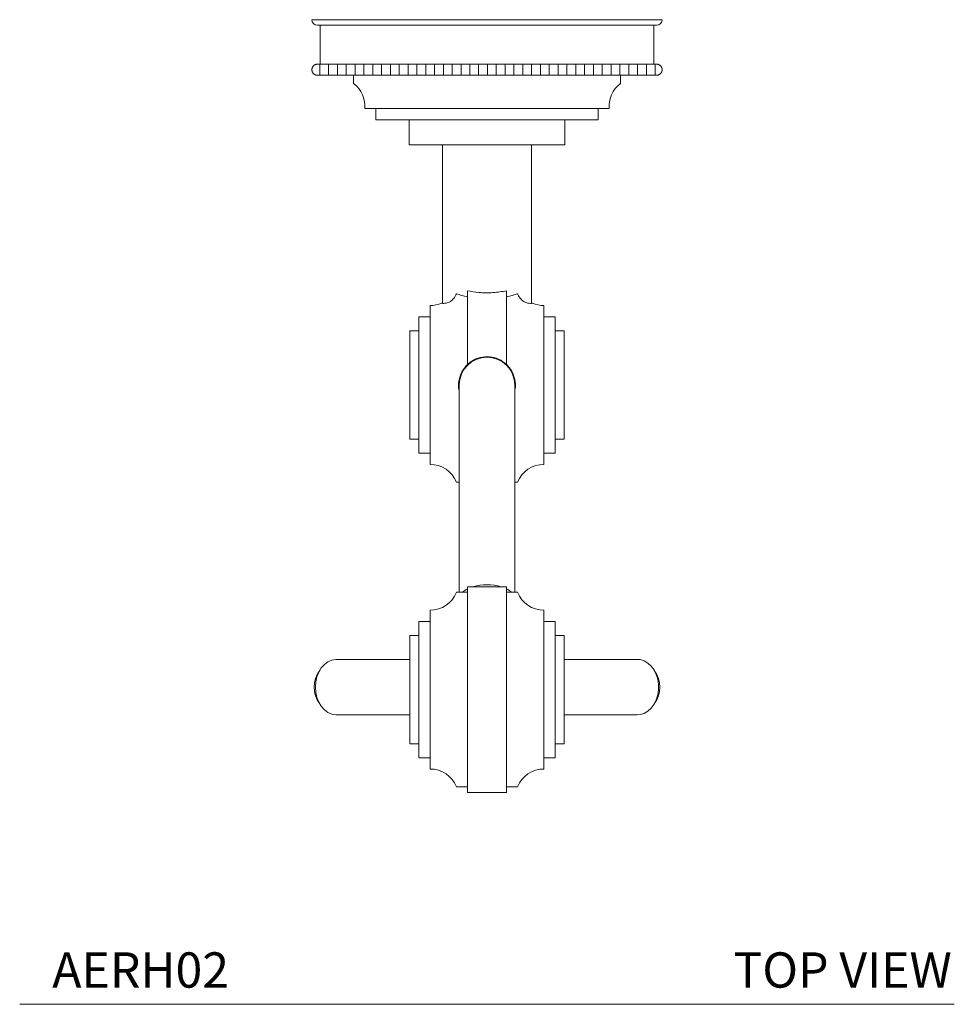
# Model space of a CAD drawing. Units: inches. Extents: x 10.5 to 26.5, y 10.3 to 28.8.
# Drawn here: x 10.5 to 17.1, y 21.1 to 28.1 of the extents above; entities that cross this region are included whole.
import ezdxf

# ---------------------------------------------------------------- set-up
doc = ezdxf.new("R2010")
doc.units = ezdxf.units.IN
doc.header["$MEASUREMENT"] = 0
doc.layers.add('WATERWORKS ACCESSORIES', color=7, linetype='Continuous', lineweight=9)
doc.styles.add('GOTHAM BOOK', font='GOTHMBOK_0.TTF', dxfattribs={"height": 0.25})

# ---------------------------------------------------------------- blocks, each defined once
blk = doc.blocks.new('AERF02 TOP')
at = {"layer": 'WATERWORKS ACCESSORIES'}
h = blk.add_hatch(dxfattribs=at)
h.set_pattern_fill('ANSI31', color=256, scale=0.5, angle=45)
h.set_pattern_definition([(90, (-3.91054, -13.16794), (-0.0625, 0), [])])
edge = h.paths.add_edge_path()
edge.add_arc((1.2008, -0.3543), 0.0394, 270, 278.10064)
edge.add_spline(control_points=[(1.2063, -0.3933), (1.2076, -0.3931), (1.2101, -0.3927), (1.214, -0.3915), (1.2177, -0.3899), (1.2214, -0.3879), (1.2248, -0.3856), (1.2279, -0.3829), (1.2306, -0.3801), (1.233, -0.377), (1.235, -0.3737), (1.2367, -0.3703), (1.2381, -0.3667), (1.2391, -0.363), (1.2398, -0.3592), (1.2401, -0.3551), (1.2399, -0.3509), (1.2393, -0.3467), (1.2382, -0.3423), (1.2369, -0.3387), (1.2354, -0.3358), (1.2339, -0.3331), (1.2315, -0.3297), (1.2287, -0.3266), (1.2262, -0.3243), (1.2236, -0.3222), (1.2201, -0.3199), (1.2164, -0.3181), (1.2133, -0.317), (1.2102, -0.316), (1.2079, -0.3156), (1.2063, -0.3154)], knot_values=[0, 0, 0, 0, 0.036867, 0.073457, 0.113787, 0.152523, 0.191262, 0.227282, 0.261858, 0.296437, 0.329995, 0.362105, 0.394218, 0.427864, 0.45986, 0.491856, 0.528853, 0.563721, 0.598586, 0.641754, 0.66178, 0.68219, 0.722599, 0.770872, 0.793386, 0.816297, 0.861692, 0.909267, 0.931795, 0.954644, 1, 1, 1, 1], degree=3, periodic=0)
edge.add_arc((1.2008, -0.3543), 0.0394, 81.89936, 90)
edge.add_line((1.2008, -0.315), (-1.2008, -0.315))
edge.add_arc((-1.2008, -0.3543), 0.0394, 90, 98.10064)
edge.add_spline(control_points=[(-1.2063, -0.3154), (-1.2076, -0.3156), (-1.2101, -0.316), (-1.214, -0.3172), (-1.2177, -0.3187), (-1.2214, -0.3207), (-1.2248, -0.3231), (-1.2279, -0.3257), (-1.2306, -0.3286), (-1.233, -0.3317), (-1.235, -0.3349), (-1.2367, -0.3383), (-1.2381, -0.3419), (-1.2391, -0.3457), (-1.2398, -0.3495), (-1.2401, -0.3535), (-1.2399, -0.3577), (-1.2393, -0.362), (-1.2382, -0.3663), (-1.2369, -0.3699), (-1.2354, -0.3728), (-1.2339, -0.3756), (-1.2315, -0.379), (-1.2287, -0.3821), (-1.2262, -0.3844), (-1.2236, -0.3865), (-1.2201, -0.3888), (-1.2164, -0.3906), (-1.2133, -0.3917), (-1.2102, -0.3926), (-1.2079, -0.393), (-1.2063, -0.3933)], knot_values=[0, 0, 0, 0, 0.036867, 0.073457, 0.113787, 0.152523, 0.191262, 0.227282, 0.261858, 0.296437, 0.329995, 0.362105, 0.394218, 0.427864, 0.45986, 0.491856, 0.528853, 0.563721, 0.598586, 0.641754, 0.66178, 0.68219, 0.722599, 0.770872, 0.793386, 0.816297, 0.861692, 0.909267, 0.931795, 0.954644, 1, 1, 1, 1], degree=3, periodic=0)
edge.add_arc((-1.2008, -0.3543), 0.0394, 261.89936, 270)
edge.add_line((-1.2008, -0.3937), (1.2008, -0.3937))
at = {"layer": 'WATERWORKS ACCESSORIES', "ltscale": 2.5}
for p, q in [((-1.2402, 0), (1.2402, 0)), ((0, -0.0394), (-1.2008, -0.0394)), ((-1.1811, -0.0394), (-1.1811, -0.315)), ((1.2008, -0.0394), (0, -0.0394)), ((1.1811, -0.315), (1.1811, -0.0394)), ((-1.2008, -0.315), (1.2008, -0.315)), ((-1.2008, -0.3937), (1.2008, -0.3937)), ((-0.9449, -0.3937), (-0.9449, -0.4528)), ((0.9449, -0.4528), (0.9449, -0.3937)), ((-0.8661, -0.6299), (0.8661, -0.6299)), ((-0.7874, -0.6299), (-0.7874, -0.7087)), ((0.7874, -0.7087), (0.7874, -0.6299)), ((-0.7874, -0.7087), (0.7874, -0.7087)), ((-0.5512, -0.7087), (-0.5512, -0.8858)), ((0.5512, -0.8858), (0.5512, -0.7087)), ((-0.5512, -0.8858), (0.5512, -0.8858)), ((-0.315, -0.8858), (-0.315, -2.0086)), ((0.315, -2.0086), (0.315, -0.8858)), ((-0.1378, -2.4406), (-0.1378, -1.9194)), ((0.1378, -2.4406), (0.1378, -1.9194)), ((-0.4035, -2.5867), (-0.4035, -2.0237)), ((0.4035, -2.5867), (0.4035, -2.0237)), ((-0.4035, -2.1044), (-0.4823, -2.1044)), ((-0.4823, -2.5867), (-0.4823, -2.1044)), ((0.4823, -2.1044), (0.4035, -2.1044)), ((0.4823, -2.5867), (0.4823, -2.1044)), ((-0.4823, -2.2028), (-0.5453, -2.2028)), ((-0.5453, -2.5867), (-0.5453, -2.2028)), ((0.5453, -2.2028), (0.4823, -2.2028)), ((0.5453, -2.5867), (0.5453, -2.2028)), ((-0.5453, -2.9705), (-0.5453, -2.5867)), ((-0.4823, -3.069), (-0.4823, -2.5867)), ((-0.4035, -3.1497), (-0.4035, -2.5867)), ((-0.1969, -2.5867), (-0.1969, -3.3958)), ((0.1969, -3.3958), (0.1969, -2.5867)), ((0.4035, -3.1497), (0.4035, -2.5867)), ((0.4823, -3.069), (0.4823, -2.5867)), ((0.5453, -2.9705), (0.5453, -2.5867)), ((-0.5453, -2.9705), (-0.4823, -2.9705)), ((0.4823, -2.9705), (0.5453, -2.9705)), ((-0.4823, -3.069), (-0.4035, -3.069)), ((0.4035, -3.069), (0.4823, -3.069)), ((-0.2165, -3.2757), (-0.1969, -3.2757)), ((0.1969, -3.2757), (0.2165, -3.2757)), ((-0.1969, -3.3958), (-0.1969, -4.0544)), ((0.1969, -4.0544), (0.1969, -3.3958)), ((0.1378, -4.015), (-0.1378, -4.015)), ((-0.1378, -5.4717), (-0.1378, -4.015)), ((0.1378, -5.4717), (0.1378, -4.015)), ((-0.1378, -4.0544), (-0.2165, -4.0544)), ((0.2165, -4.0544), (0.1378, -4.0544)), ((-0.4035, -5.3064), (-0.4035, -4.1804)), ((0.4035, -5.3064), (0.4035, -4.1804)), ((-0.4035, -4.2611), (-0.4823, -4.2611)), ((-0.4823, -5.2257), (-0.4823, -4.2611)), ((0.4823, -4.2611), (0.4035, -4.2611)), ((0.4823, -5.2257), (0.4823, -4.2611)), ((-0.4823, -4.3595), (-0.5453, -4.3595)), ((-0.5453, -5.1272), (-0.5453, -4.3595)), ((0.5453, -4.3595), (0.4823, -4.3595)), ((0.5453, -5.1272), (0.5453, -4.3595)), ((-0.5453, -4.5294), (-1.0633, -4.5294)), ((1.0633, -4.5294), (0.5453, -4.5294)), ((-1.0633, -4.9231), (-0.5453, -4.9231)), ((0.5453, -4.9231), (1.0633, -4.9231)), ((-0.5453, -5.1272), (-0.4823, -5.1272)), ((0.4823, -5.1272), (0.5453, -5.1272)), ((-0.4823, -5.2257), (-0.4035, -5.2257)), ((0.4035, -5.2257), (0.4823, -5.2257)), ((-0.2165, -5.4323), (-0.1378, -5.4323)), ((0.1378, -5.4323), (0.2165, -5.4323)), ((-0.1378, -5.4717), (0.1378, -5.4717))]:
    blk.add_line(p, q, dxfattribs=at)
at = {"layer": 'WATERWORKS ACCESSORIES', "ltscale": 2.5, "flags": 128}
for points in [[(-1.2152, -4.7263), (-1.2124, -4.689), (-1.2043, -4.6531), (-1.191, -4.6198), (-1.1732, -4.5904), (-1.1514, -4.5659), (-1.1264, -4.5472), (-1.0991, -4.535), (-1.0705, -4.5296), (-1.0633, -4.5294)], [(1.0633, -4.5294), (1.0849, -4.5314), (1.1129, -4.5402), (1.1392, -4.5558), (1.1627, -4.5775), (1.1827, -4.6046), (1.1983, -4.6361), (1.209, -4.6708), (1.2145, -4.7075), (1.2145, -4.745), (1.209, -4.7817), (1.1983, -4.8165), (1.1827, -4.8479), (1.1627, -4.875), (1.1392, -4.8967), (1.1129, -4.9123), (1.0849, -4.9211), (1.0633, -4.9231)], [(-1.0633, -4.9231), (-1.0705, -4.9229), (-1.0991, -4.9176), (-1.1264, -4.9053), (-1.1514, -4.8866), (-1.1732, -4.8621), (-1.191, -4.8327), (-1.2043, -4.7994), (-1.2124, -4.7635), (-1.2152, -4.7263)]]:
    blk.add_lwpolyline(points, dxfattribs=at)
at = {"layer": 'WATERWORKS ACCESSORIES', "ltscale": 6.25}
for centre, radius, start, end in [((-1.2008, 0), 0.0394, 180, 270), ((1.2008, 0), 0.0394, 270, 0), ((-1.2008, -0.3543), 0.0394, 90, 98.48027), ((1.2008, -0.3543), 0.0394, 81.85213, 90), ((-1.2008, -0.3543), 0.0394, 261.85213, 270), ((1.2008, -0.3543), 0.0394, 270, 278.48027), ((-1.0621, -0.6109), 0.1969, 354.46122, 53.46376), ((1.0621, -0.6109), 0.1969, 126.53624, 185.53878), ((-0.4002, -1.8269), 0.1969, 269.02638, 293.28711), ((0.4002, -1.8269), 0.1969, 246.77258, 270.97362), ((0, -2.5867), 0.1969, 0, 180), ((-0.4002, -3.3465), 0.1969, 21.09133, 90.97362), ((0.4002, -3.3465), 0.1969, 89.02638, 158.90867), ((-0.0735, -4.1607), 0.1455, 116.21477, 133.02774), ((0, -4.3519), 0.3513, 73.50204, 106.49796), ((0.0735, -4.1607), 0.1455, 46.97226, 63.78523), ((-0.4002, -3.9836), 0.1969, 269.02638, 338.90867), ((0.4002, -3.9836), 0.1969, 201.09133, 270.97362), ((-1.0224, -4.7263), 0.2008, 143.99703, 216.00297), ((1.0224, -4.7263), 0.2008, 323.99703, 36.00297), ((-0.4002, -5.5032), 0.1969, 21.09133, 90.97362), ((0.4002, -5.5032), 0.1969, 89.02638, 158.90867)]:
    blk.add_arc(centre, radius, start, end, dxfattribs=at)
at = {"layer": 'WATERWORKS ACCESSORIES', "ltscale": 2.5}
for points, knots in [([(-1.2063, -0.3933), (-1.2079, -0.393), (-1.2102, -0.3926), (-1.2133, -0.3917), (-1.2164, -0.3906), (-1.2201, -0.3888), (-1.2236, -0.3865), (-1.2262, -0.3844), (-1.2287, -0.3821), (-1.2315, -0.379), (-1.2339, -0.3756), (-1.2354, -0.3728), (-1.2369, -0.3699), (-1.2382, -0.3663), (-1.2393, -0.362), (-1.2399, -0.3577), (-1.2401, -0.3535), (-1.2398, -0.3495), (-1.2391, -0.3457), (-1.2381, -0.3419), (-1.2367, -0.3383), (-1.235, -0.3349), (-1.233, -0.3317), (-1.2306, -0.3286), (-1.2279, -0.3257), (-1.2248, -0.3231), (-1.2214, -0.3207), (-1.2177, -0.3187), (-1.214, -0.3172), (-1.2101, -0.316), (-1.2076, -0.3156), (-1.2063, -0.3154)], [0, 0, 0, 0, 0.045356, 0.068205, 0.090733, 0.138308, 0.183703, 0.206614, 0.229128, 0.277401, 0.31781, 0.33822, 0.358246, 0.401414, 0.436279, 0.471147, 0.508144, 0.54014, 0.572136, 0.605782, 0.637895, 0.670005, 0.703563, 0.738142, 0.772718, 0.808738, 0.847477, 0.886213, 0.926543, 0.963133, 1, 1, 1, 1]), ([(1.2063, -0.3154), (1.2079, -0.3156), (1.2102, -0.316), (1.2133, -0.317), (1.2164, -0.3181), (1.2201, -0.3199), (1.2236, -0.3222), (1.2262, -0.3243), (1.2287, -0.3266), (1.2315, -0.3297), (1.2339, -0.3331), (1.2354, -0.3358), (1.2369, -0.3387), (1.2382, -0.3423), (1.2393, -0.3467), (1.2399, -0.3509), (1.2401, -0.3551), (1.2398, -0.3592), (1.2391, -0.363), (1.2381, -0.3667), (1.2367, -0.3703), (1.235, -0.3737), (1.233, -0.377), (1.2306, -0.3801), (1.2279, -0.3829), (1.2248, -0.3856), (1.2214, -0.3879), (1.2177, -0.3899), (1.214, -0.3915), (1.2101, -0.3927), (1.2076, -0.3931), (1.2063, -0.3933)], [0, 0, 0, 0, 0.045356, 0.068205, 0.090733, 0.138308, 0.183703, 0.206614, 0.229128, 0.277401, 0.31781, 0.33822, 0.358246, 0.401414, 0.436279, 0.471147, 0.508144, 0.54014, 0.572136, 0.605782, 0.637895, 0.670005, 0.703563, 0.738142, 0.772718, 0.808738, 0.847477, 0.886213, 0.926543, 0.963133, 1, 1, 1, 1]), ([(-0.2165, -1.9406), (-0.2225, -1.9524), (-0.2345, -1.9759), (-0.2623, -1.9988), (-0.2878, -2.0077), (-0.3074, -2.0092), (-0.3188, -2.0084), (-0.3238, -2.0078), (-0.3225, -2.0079), (-0.3224, -2.0079)], [0, 0, 0, 0, 0.145219, 0.290495, 0.482411, 0.642614, 0.807026, 0.976589, 1, 1, 1, 1]), ([(-0.1378, -1.9626), (-0.1518, -1.9593), (-0.1801, -1.9525), (-0.2043, -1.9446), (-0.2165, -1.9406)], [0, 0, 0, 0, 0.494645, 1, 1, 1, 1]), ([(0.1378, -1.9194), (0.1227, -1.9222), (0.0921, -1.928), (0.0427, -1.933), (-0.0081, -1.9344), (-0.07, -1.9314), (-0.1118, -1.924), (-0.1378, -1.9194)], [0, 0, 0, 0, 0.173948, 0.352653, 0.526699, 0.706138, 1, 1, 1, 1]), ([(0.2165, -1.9406), (0.2046, -1.9445), (0.1804, -1.9524), (0.1521, -1.9592), (0.1378, -1.9626)], [0, 0, 0, 0, 0.494764, 1, 1, 1, 1]), ([(0.3224, -2.0079), (0.322, -2.008), (0.3211, -2.0081), (0.3094, -2.0092), (0.2896, -2.0081), (0.2642, -1.9996), (0.2386, -1.9796), (0.2235, -1.9568), (0.2174, -1.9427), (0.2165, -1.9406)], [0, 0, 0, 0, 0.150503, 0.333137, 0.521313, 0.690345, 0.832656, 0.975613, 1, 1, 1, 1]), ([(0.1378, -2.4406), (0.12, -2.4268), (0.0844, -2.3993), (0.0175, -2.383), (-0.0493, -2.3884), (-0.1022, -2.4106), (-0.1282, -2.4326), (-0.1378, -2.4406)], [0, 0, 0, 0, 0.2222509, 0.4447242, 0.6614793, 0.8753778, 1, 1, 1, 1]), ([(-0.1378, -2.4406), (-0.1528, -2.4577), (-0.1827, -2.4918), (-0.2008, -2.5573), (-0.2047, -2.6045), (-0.1969, -2.6254), (-0.1969, -2.6256)], [0, 0, 0, 0, 0.334768, 0.669863, 0.996178, 1, 1, 1, 1]), ([(0.1969, -2.6208), (0.1975, -2.6187), (0.2052, -2.5958), (0.1992, -2.5479), (0.1792, -2.4869), (0.1513, -2.4557), (0.1378, -2.4406)], [0, 0, 0, 0, 0.033128, 0.366912, 0.694091, 1, 1, 1, 1])]:
    blk.add_open_spline(points, degree=3, knots=knots, dxfattribs=at)

msp = doc.modelspace()

# ---------------------------------------------------------------- linework, layer by layer
at = {"layer": 'WATERWORKS ACCESSORIES', "color": 251}
msp.add_line((10.4645, 21.0857), (17.0826, 21.0857), dxfattribs=at)

# ---------------------------------------------------------------- block references
at = {"layer": 'WATERWORKS ACCESSORIES'}
msp.add_blockref('AERF02 TOP', (13.7736, 28.0578), dxfattribs=at)

# ---------------------------------------------------------------- texts
at = {"layer": 'WATERWORKS ACCESSORIES', "color": 251, "char_height": 0.25, "width": 3.630179, "attachment_point": 6, "style": 'GOTHAM BOOK'}
for s, insert in [('\\A1;AERH02', (11.9466, 21.3286)), ('\\A1;TOP VIEW', (17.0649, 21.3286))]:
    msp.add_mtext(s, dxfattribs=dict(at, insert=insert))

doc.saveas('drawing.dxf')
